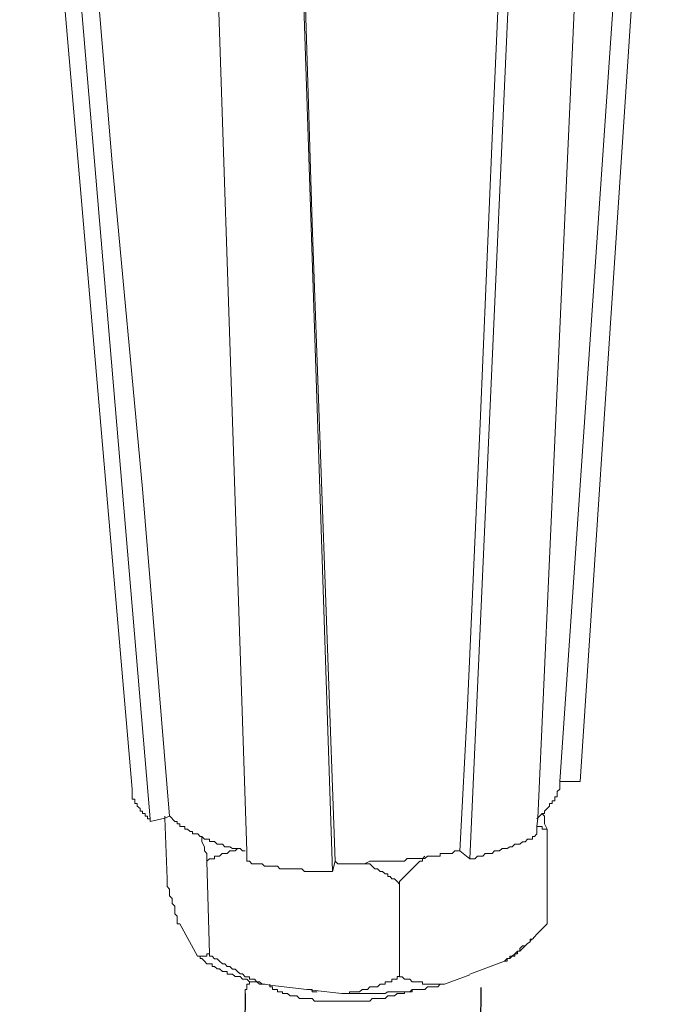
# Model space of a CAD drawing. Units: inches. Extents: x -5825 to -2489, y 4334 to 6541.
# Drawn here: x -2540 to -2508, y 4931 to 4980 of the extents above; entities that cross this region are included whole.
import ezdxf

# ---------------------------------------------------------------- set-up
doc = ezdxf.new("R2010")
doc.units = ezdxf.units.IN
doc.header["$MEASUREMENT"] = 0
doc.layers.add('layer 1', color=7, linetype='Continuous')

msp = doc.modelspace()

# ---------------------------------------------------------------- linework, layer by layer
for p, q in [((-2528.919, 4931.946), (-2532.56, 4615.378)), ((-2517.27, 4932.236), (-2520.911, 4615.668))]:
    msp.add_line(p, q)
at = {"layer": 'layer 1', "lineweight": 15}
for points in [[(-2534.508, 4942.047), (-2534.508, 4942.047), (-2540.075, 5006.508), (-2540.075, 5006.508)], [(-2533.625, 4940.586), (-2533.625, 4940.586), (-2539.075, 5004.99), (-2539.075, 5004.99)], [(-2512.361, 4942.422), (-2512.361, 4942.422), (-2508.296, 5003.658), (-2508.296, 5003.658)], [(-2517.815, 4938.605), (-2517.815, 4938.605), (-2514.96, 5002.141), (-2514.96, 5002.141)], [(-2524.599, 4937.977), (-2524.599, 4937.977), (-2526.698, 5001.169), (-2526.698, 5001.169)], [(-2513.366, 4942.422), (-2513.366, 4942.422), (-2512.36, 4942.422), (-2512.36, 4942.422)], [(-2513.995, 4940.072), (-2513.995, 4940.072), (-2513.995, 4935.382), (-2513.995, 4935.382)], [(-2518.316, 4938.989), (-2518.316, 4938.989), (-2517.815, 4938.607), (-2517.815, 4938.607)], [(-2530.814, 4938.486), (-2530.814, 4938.486), (-2530.687, 4933.91), (-2530.687, 4933.91)], [(-2524.599, 4937.981), (-2524.599, 4937.981), (-2524.481, 4938.488), (-2524.481, 4938.488)], [(-2521.299, 4937.348), (-2521.299, 4937.348), (-2521.299, 4932.777), (-2521.299, 4932.777)], [(-2532.158, 4935.382), (-2532.158, 4935.382), (-2531.275, 4933.789), (-2531.275, 4933.789)], [(-2513.995, 4935.382), (-2513.995, 4935.382), (-2514.5, 4934.877), (-2514.5, 4934.877)], [(-2515.082, 4934.295), (-2515.082, 4934.295), (-2515.209, 4934.167), (-2515.209, 4934.167)], [(-2514.75, 4934.635), (-2514.75, 4934.635), (-2514.831, 4934.538), (-2514.831, 4934.538)], [(-2515.212, 4934.166), (-2515.212, 4934.166), (-2515.344, 4934.039), (-2515.344, 4934.039)], [(-2517.815, 4932.909), (-2517.815, 4932.909), (-2516.094, 4933.538), (-2516.094, 4933.538)], [(-2519.062, 4932.405), (-2519.062, 4932.405), (-2517.815, 4932.864), (-2517.815, 4932.864)], [(-2527.704, 4932.405), (-2527.704, 4932.405), (-2527.704, 4932.282), (-2527.704, 4932.282)]]:
    msp.add_open_spline(points, degree=3, dxfattribs=at)
for points, knots in [([(-2532.659, 4940.705), (-2532.659, 4940.705), (-2533.998, 4956.886), (-2533.998, 4956.886), (-2533.998, 4956.886), (-2533.998, 4956.886), (-2535.504, 4973.001), (-2535.504, 4973.001), (-2535.504, 4973.001), (-2535.504, 4973.001), (-2538.197, 5005.252), (-2538.197, 5005.252)], [0, 0, 0, 0, 0.333333, 0.333333, 0.333333, 0.333333, 0.666667, 0.666667, 0.666667, 0.666667, 1, 1, 1, 1]), ([(-2509.179, 5003.529), (-2509.179, 5003.529), (-2509.179, 5003.412), (-2509.179, 5003.412), (-2509.179, 5003.412), (-2509.179, 5003.412), (-2513.368, 4942.42), (-2513.368, 4942.42), (-2513.368, 4942.42), (-2513.368, 4942.42), (-2513.368, 4942.297), (-2513.368, 4942.297)], [0, 0, 0, 0, 0.333333, 0.333333, 0.333333, 0.333333, 0.666667, 0.666667, 0.666667, 0.666667, 1, 1, 1, 1]), ([(-2514.501, 4939.831), (-2514.501, 4939.831), (-2514.501, 4940.199), (-2514.501, 4940.199), (-2514.501, 4940.199), (-2514.501, 4940.199), (-2514.455, 4940.619), (-2514.455, 4940.619), (-2514.455, 4940.619), (-2514.455, 4940.619), (-2511.65, 5002.902), (-2511.65, 5002.902)], [0, 0, 0, 0, 0.333333, 0.333333, 0.333333, 0.333333, 0.666667, 0.666667, 0.666667, 0.666667, 1, 1, 1, 1]), ([(-2515.461, 5002.273), (-2515.461, 5002.273), (-2516.718, 4974.221), (-2516.718, 4974.221), (-2516.718, 4974.221), (-2516.718, 4974.221), (-2517.31, 4960.123), (-2517.31, 4960.123), (-2517.31, 4960.123), (-2517.31, 4960.123), (-2517.933, 4946.159), (-2517.933, 4946.159), (-2517.933, 4946.159), (-2517.933, 4946.159), (-2518.316, 4938.987), (-2518.316, 4938.987)], [0, 0, 0, 0, 0.25, 0.25, 0.25, 0.25, 0.5, 0.5, 0.5, 0.5, 0.75, 0.75, 0.75, 0.75, 1, 1, 1, 1]), ([(-2528.84, 4938.486), (-2528.84, 4938.486), (-2528.84, 4938.992), (-2528.84, 4938.992), (-2528.84, 4938.992), (-2528.84, 4938.992), (-2530.933, 5001.685), (-2530.933, 5001.685)], [0, 0, 0, 0, 0.5, 0.5, 0.5, 0.5, 1, 1, 1, 1]), ([(-2524.481, 4938.486), (-2524.481, 4938.486), (-2525.617, 4970.021), (-2525.617, 4970.021), (-2525.617, 4970.021), (-2525.617, 4970.021), (-2526.577, 5001.562), (-2526.577, 5001.562)], [0, 0, 0, 0, 0.5, 0.5, 0.5, 0.5, 1, 1, 1, 1]), ([(-2534.508, 4942.047), (-2534.508, 4942.047), (-2534.508, 4941.546), (-2534.508, 4941.546), (-2534.508, 4941.546), (-2534.508, 4941.546), (-2534.375, 4941.546), (-2534.375, 4941.546), (-2534.375, 4941.546), (-2534.375, 4941.546), (-2534.375, 4941.337), (-2534.375, 4941.337), (-2534.375, 4941.337), (-2534.375, 4941.337), (-2534.258, 4941.337), (-2534.258, 4941.337), (-2534.258, 4941.337), (-2534.258, 4941.337), (-2534.258, 4941.21), (-2534.258, 4941.21), (-2534.258, 4941.21), (-2534.258, 4941.21), (-2534.12, 4941.087), (-2534.12, 4941.087), (-2534.12, 4941.087), (-2534.12, 4941.087), (-2534.12, 4940.959), (-2534.12, 4940.959), (-2534.12, 4940.959), (-2534.12, 4940.959), (-2533.997, 4940.959), (-2533.997, 4940.959), (-2533.997, 4940.959), (-2533.997, 4940.959), (-2533.997, 4940.836), (-2533.997, 4940.836), (-2533.997, 4940.836), (-2533.997, 4940.836), (-2533.869, 4940.836), (-2533.869, 4940.836), (-2533.869, 4940.836), (-2533.869, 4940.836), (-2533.869, 4940.703), (-2533.869, 4940.703), (-2533.869, 4940.703), (-2533.869, 4940.703), (-2533.746, 4940.703), (-2533.746, 4940.703), (-2533.746, 4940.703), (-2533.746, 4940.703), (-2533.746, 4940.586), (-2533.746, 4940.586), (-2533.746, 4940.586), (-2533.746, 4940.586), (-2533.625, 4940.586), (-2533.625, 4940.586), (-2533.625, 4940.586), (-2533.625, 4940.586), (-2533.625, 4940.448), (-2533.625, 4940.448)], [0, 0, 0, 0, 0.066667, 0.066667, 0.066667, 0.066667, 0.133333, 0.133333, 0.133333, 0.133333, 0.2, 0.2, 0.2, 0.2, 0.266667, 0.266667, 0.266667, 0.266667, 0.333333, 0.333333, 0.333333, 0.333333, 0.4, 0.4, 0.4, 0.4, 0.466667, 0.466667, 0.466667, 0.466667, 0.533333, 0.533333, 0.533333, 0.533333, 0.6, 0.6, 0.6, 0.6, 0.666667, 0.666667, 0.666667, 0.666667, 0.733333, 0.733333, 0.733333, 0.733333, 0.8, 0.8, 0.8, 0.8, 0.866667, 0.866667, 0.866667, 0.866667, 0.933333, 0.933333, 0.933333, 0.933333, 1, 1, 1, 1]), ([(-2513.366, 4942.297), (-2513.366, 4942.297), (-2513.366, 4942.047), (-2513.366, 4942.047), (-2513.366, 4942.047), (-2513.366, 4942.047), (-2513.494, 4941.929), (-2513.494, 4941.929), (-2513.494, 4941.929), (-2513.494, 4941.929), (-2513.494, 4941.669), (-2513.494, 4941.669), (-2513.494, 4941.669), (-2513.494, 4941.669), (-2513.617, 4941.669), (-2513.617, 4941.669), (-2513.617, 4941.669), (-2513.617, 4941.669), (-2513.617, 4941.465), (-2513.617, 4941.465), (-2513.617, 4941.465), (-2513.617, 4941.465), (-2513.744, 4941.465), (-2513.744, 4941.465), (-2513.744, 4941.465), (-2513.744, 4941.465), (-2513.744, 4941.336), (-2513.744, 4941.336), (-2513.744, 4941.336), (-2513.744, 4941.336), (-2513.867, 4941.336), (-2513.867, 4941.336), (-2513.867, 4941.336), (-2513.867, 4941.336), (-2513.867, 4941.208), (-2513.867, 4941.208), (-2513.867, 4941.208), (-2513.867, 4941.208), (-2513.995, 4941.091), (-2513.995, 4941.091), (-2513.995, 4941.091), (-2513.995, 4941.091), (-2514.118, 4940.958), (-2514.118, 4940.958), (-2514.118, 4940.958), (-2514.118, 4940.958), (-2514.118, 4940.836), (-2514.118, 4940.836), (-2514.118, 4940.836), (-2514.118, 4940.836), (-2514.245, 4940.836), (-2514.245, 4940.836), (-2514.245, 4940.836), (-2514.245, 4940.836), (-2514.372, 4940.703), (-2514.372, 4940.703), (-2514.372, 4940.703), (-2514.372, 4940.703), (-2514.453, 4940.621), (-2514.453, 4940.621), (-2514.453, 4940.621), (-2514.453, 4940.621), (-2514.5, 4940.586), (-2514.5, 4940.586)], [0, 0, 0, 0, 0.0625, 0.0625, 0.0625, 0.0625, 0.125, 0.125, 0.125, 0.125, 0.1875, 0.1875, 0.1875, 0.1875, 0.25, 0.25, 0.25, 0.25, 0.3125, 0.3125, 0.3125, 0.3125, 0.375, 0.375, 0.375, 0.375, 0.4375, 0.4375, 0.4375, 0.4375, 0.5, 0.5, 0.5, 0.5, 0.5625, 0.5625, 0.5625, 0.5625, 0.625, 0.625, 0.625, 0.625, 0.6875, 0.6875, 0.6875, 0.6875, 0.75, 0.75, 0.75, 0.75, 0.8125, 0.8125, 0.8125, 0.8125, 0.875, 0.875, 0.875, 0.875, 0.9375, 0.9375, 0.9375, 0.9375, 1, 1, 1, 1]), ([(-2533.625, 4940.451), (-2533.625, 4940.451), (-2532.905, 4940.619), (-2532.905, 4940.619), (-2532.905, 4940.619), (-2532.905, 4940.619), (-2532.659, 4940.706), (-2532.659, 4940.706)], [0, 0, 0, 0, 0.5, 0.5, 0.5, 0.5, 1, 1, 1, 1]), ([(-2532.904, 4940.705), (-2532.904, 4940.705), (-2532.904, 4940.618), (-2532.904, 4940.618), (-2532.904, 4940.618), (-2532.904, 4940.618), (-2532.786, 4937.61), (-2532.786, 4937.61)], [0, 0, 0, 0, 0.5, 0.5, 0.5, 0.5, 1, 1, 1, 1]), ([(-2528.919, 4938.989), (-2528.919, 4938.989), (-2529.051, 4938.989), (-2529.051, 4938.989), (-2529.051, 4938.989), (-2529.051, 4938.989), (-2529.174, 4939.112), (-2529.174, 4939.112), (-2529.174, 4939.112), (-2529.174, 4939.112), (-2529.552, 4939.112), (-2529.552, 4939.112), (-2529.552, 4939.112), (-2529.552, 4939.112), (-2529.675, 4939.199), (-2529.675, 4939.199), (-2529.675, 4939.199), (-2529.675, 4939.199), (-2529.93, 4939.199), (-2529.93, 4939.199), (-2529.93, 4939.199), (-2529.93, 4939.199), (-2530.053, 4939.322), (-2530.053, 4939.322), (-2530.053, 4939.322), (-2530.053, 4939.322), (-2530.303, 4939.322), (-2530.303, 4939.322), (-2530.303, 4939.322), (-2530.303, 4939.322), (-2530.435, 4939.454), (-2530.435, 4939.454), (-2530.435, 4939.454), (-2530.435, 4939.454), (-2530.686, 4939.454), (-2530.686, 4939.454), (-2530.686, 4939.454), (-2530.686, 4939.454), (-2530.686, 4939.572), (-2530.686, 4939.572), (-2530.686, 4939.572), (-2530.686, 4939.572), (-2530.932, 4939.572), (-2530.932, 4939.572), (-2530.932, 4939.572), (-2530.932, 4939.572), (-2531.064, 4939.704), (-2531.064, 4939.704), (-2531.064, 4939.704), (-2531.064, 4939.704), (-2531.15, 4939.704), (-2531.15, 4939.704), (-2531.15, 4939.704), (-2531.15, 4939.704), (-2531.273, 4939.831), (-2531.273, 4939.831), (-2531.273, 4939.831), (-2531.273, 4939.831), (-2531.524, 4939.831), (-2531.524, 4939.831), (-2531.524, 4939.831), (-2531.524, 4939.831), (-2531.524, 4939.95), (-2531.524, 4939.95), (-2531.524, 4939.95), (-2531.524, 4939.95), (-2531.651, 4939.95), (-2531.651, 4939.95), (-2531.651, 4939.95), (-2531.651, 4939.95), (-2531.769, 4940.072), (-2531.769, 4940.072), (-2531.769, 4940.072), (-2531.769, 4940.072), (-2531.902, 4940.072), (-2531.902, 4940.072), (-2531.902, 4940.072), (-2531.902, 4940.072), (-2531.902, 4940.199), (-2531.902, 4940.199), (-2531.902, 4940.199), (-2531.902, 4940.199), (-2532.157, 4940.199), (-2532.157, 4940.199), (-2532.157, 4940.199), (-2532.157, 4940.199), (-2532.157, 4940.332), (-2532.157, 4940.332), (-2532.157, 4940.332), (-2532.157, 4940.332), (-2532.28, 4940.332), (-2532.28, 4940.332), (-2532.28, 4940.332), (-2532.28, 4940.332), (-2532.28, 4940.45), (-2532.28, 4940.45), (-2532.28, 4940.45), (-2532.28, 4940.45), (-2532.403, 4940.45), (-2532.403, 4940.45), (-2532.403, 4940.45), (-2532.403, 4940.45), (-2532.658, 4940.706), (-2532.658, 4940.706)], [0, 0, 0, 0, 0.038462, 0.038462, 0.038462, 0.038462, 0.076923, 0.076923, 0.076923, 0.076923, 0.115385, 0.115385, 0.115385, 0.115385, 0.153846, 0.153846, 0.153846, 0.153846, 0.192308, 0.192308, 0.192308, 0.192308, 0.230769, 0.230769, 0.230769, 0.230769, 0.269231, 0.269231, 0.269231, 0.269231, 0.307692, 0.307692, 0.307692, 0.307692, 0.346154, 0.346154, 0.346154, 0.346154, 0.384615, 0.384615, 0.384615, 0.384615, 0.423077, 0.423077, 0.423077, 0.423077, 0.461538, 0.461538, 0.461538, 0.461538, 0.5, 0.5, 0.5, 0.5, 0.538462, 0.538462, 0.538462, 0.538462, 0.576923, 0.576923, 0.576923, 0.576923, 0.615385, 0.615385, 0.615385, 0.615385, 0.653846, 0.653846, 0.653846, 0.653846, 0.692308, 0.692308, 0.692308, 0.692308, 0.730769, 0.730769, 0.730769, 0.730769, 0.769231, 0.769231, 0.769231, 0.769231, 0.807692, 0.807692, 0.807692, 0.807692, 0.846154, 0.846154, 0.846154, 0.846154, 0.884615, 0.884615, 0.884615, 0.884615, 0.923077, 0.923077, 0.923077, 0.923077, 0.961538, 0.961538, 0.961538, 0.961538, 1, 1, 1, 1]), ([(-2514.246, 4940.835), (-2514.246, 4940.835), (-2514.119, 4940.707), (-2514.119, 4940.707), (-2514.119, 4940.707), (-2514.119, 4940.707), (-2514.119, 4940.33), (-2514.119, 4940.33), (-2514.119, 4940.33), (-2514.119, 4940.33), (-2513.996, 4940.073), (-2513.996, 4940.073)], [0, 0, 0, 0, 0.333333, 0.333333, 0.333333, 0.333333, 0.666667, 0.666667, 0.666667, 0.666667, 1, 1, 1, 1]), ([(-2513.995, 4940.072), (-2513.995, 4940.072), (-2514.245, 4940.072), (-2514.245, 4940.072), (-2514.245, 4940.072), (-2514.245, 4940.072), (-2514.245, 4940.199), (-2514.245, 4940.199), (-2514.245, 4940.199), (-2514.245, 4940.199), (-2514.5, 4940.199), (-2514.5, 4940.199)], [0, 0, 0, 0, 0.333333, 0.333333, 0.333333, 0.333333, 0.666667, 0.666667, 0.666667, 0.666667, 1, 1, 1, 1]), ([(-2530.814, 4938.486), (-2530.814, 4938.486), (-2530.814, 4938.864), (-2530.814, 4938.864), (-2530.814, 4938.864), (-2530.814, 4938.864), (-2530.932, 4938.992), (-2530.932, 4938.992), (-2530.932, 4938.992), (-2530.932, 4938.992), (-2530.932, 4939.2), (-2530.932, 4939.2), (-2530.932, 4939.2), (-2530.932, 4939.2), (-2531.065, 4939.446), (-2531.065, 4939.446), (-2531.065, 4939.446), (-2531.065, 4939.446), (-2531.065, 4939.701), (-2531.065, 4939.701)], [0, 0, 0, 0, 0.2, 0.2, 0.2, 0.2, 0.4, 0.4, 0.4, 0.4, 0.6, 0.6, 0.6, 0.6, 0.8, 0.8, 0.8, 0.8, 1, 1, 1, 1]), ([(-2517.815, 4938.605), (-2517.815, 4938.605), (-2517.561, 4938.605), (-2517.561, 4938.605), (-2517.561, 4938.605), (-2517.561, 4938.605), (-2517.432, 4938.733), (-2517.432, 4938.733), (-2517.432, 4938.733), (-2517.432, 4938.733), (-2517.177, 4938.733), (-2517.177, 4938.733), (-2517.177, 4938.733), (-2517.177, 4938.733), (-2517.06, 4938.866), (-2517.06, 4938.866), (-2517.06, 4938.866), (-2517.06, 4938.866), (-2516.718, 4938.866), (-2516.718, 4938.866), (-2516.718, 4938.866), (-2516.718, 4938.866), (-2516.599, 4938.989), (-2516.599, 4938.989), (-2516.599, 4938.989), (-2516.599, 4938.989), (-2516.35, 4938.989), (-2516.35, 4938.989), (-2516.35, 4938.989), (-2516.35, 4938.989), (-2516.217, 4939.116), (-2516.217, 4939.116), (-2516.217, 4939.116), (-2516.217, 4939.116), (-2515.967, 4939.116), (-2515.967, 4939.116), (-2515.967, 4939.116), (-2515.967, 4939.116), (-2515.839, 4939.197), (-2515.839, 4939.197), (-2515.839, 4939.197), (-2515.839, 4939.197), (-2515.722, 4939.197), (-2515.722, 4939.197), (-2515.722, 4939.197), (-2515.722, 4939.197), (-2515.589, 4939.325), (-2515.589, 4939.325), (-2515.589, 4939.325), (-2515.589, 4939.325), (-2515.344, 4939.325), (-2515.344, 4939.325), (-2515.344, 4939.325), (-2515.344, 4939.325), (-2515.211, 4939.448), (-2515.211, 4939.448), (-2515.211, 4939.448), (-2515.211, 4939.448), (-2515.083, 4939.448), (-2515.083, 4939.448), (-2515.083, 4939.448), (-2515.083, 4939.448), (-2514.96, 4939.571), (-2514.96, 4939.571), (-2514.96, 4939.571), (-2514.96, 4939.571), (-2514.71, 4939.571), (-2514.71, 4939.571), (-2514.71, 4939.571), (-2514.71, 4939.571), (-2514.71, 4939.704), (-2514.71, 4939.704), (-2514.71, 4939.704), (-2514.71, 4939.704), (-2514.623, 4939.704), (-2514.623, 4939.704), (-2514.623, 4939.704), (-2514.623, 4939.704), (-2514.5, 4939.831), (-2514.5, 4939.831)], [0, 0, 0, 0, 0.05, 0.05, 0.05, 0.05, 0.1, 0.1, 0.1, 0.1, 0.15, 0.15, 0.15, 0.15, 0.2, 0.2, 0.2, 0.2, 0.25, 0.25, 0.25, 0.25, 0.3, 0.3, 0.3, 0.3, 0.35, 0.35, 0.35, 0.35, 0.4, 0.4, 0.4, 0.4, 0.45, 0.45, 0.45, 0.45, 0.5, 0.5, 0.5, 0.5, 0.55, 0.55, 0.55, 0.55, 0.6, 0.6, 0.6, 0.6, 0.65, 0.65, 0.65, 0.65, 0.7, 0.7, 0.7, 0.7, 0.75, 0.75, 0.75, 0.75, 0.8, 0.8, 0.8, 0.8, 0.85, 0.85, 0.85, 0.85, 0.9, 0.9, 0.9, 0.9, 0.95, 0.95, 0.95, 0.95, 1, 1, 1, 1]), ([(-2529.297, 4939.113), (-2529.297, 4939.113), (-2529.426, 4938.992), (-2529.426, 4938.992), (-2529.426, 4938.992), (-2529.426, 4938.992), (-2529.675, 4938.992), (-2529.675, 4938.992), (-2529.675, 4938.992), (-2529.675, 4938.992), (-2529.808, 4938.864), (-2529.808, 4938.864), (-2529.808, 4938.864), (-2529.808, 4938.864), (-2530.054, 4938.864), (-2530.054, 4938.864), (-2530.054, 4938.864), (-2530.054, 4938.864), (-2530.186, 4938.735), (-2530.186, 4938.735), (-2530.186, 4938.735), (-2530.186, 4938.735), (-2530.437, 4938.735), (-2530.437, 4938.735), (-2530.437, 4938.735), (-2530.437, 4938.735), (-2530.437, 4938.604), (-2530.437, 4938.604), (-2530.437, 4938.604), (-2530.437, 4938.604), (-2530.687, 4938.604), (-2530.687, 4938.604), (-2530.687, 4938.604), (-2530.687, 4938.604), (-2530.814, 4938.486), (-2530.814, 4938.486)], [0, 0, 0, 0, 0.111111, 0.111111, 0.111111, 0.111111, 0.222222, 0.222222, 0.222222, 0.222222, 0.333333, 0.333333, 0.333333, 0.333333, 0.444444, 0.444444, 0.444444, 0.444444, 0.555556, 0.555556, 0.555556, 0.555556, 0.666667, 0.666667, 0.666667, 0.666667, 0.777778, 0.777778, 0.777778, 0.777778, 0.888889, 0.888889, 0.888889, 0.888889, 1, 1, 1, 1]), ([(-2518.316, 4938.989), (-2518.316, 4938.989), (-2518.561, 4938.989), (-2518.561, 4938.989), (-2518.561, 4938.989), (-2518.561, 4938.989), (-2518.694, 4938.867), (-2518.694, 4938.867), (-2518.694, 4938.867), (-2518.694, 4938.867), (-2519.276, 4938.867), (-2519.276, 4938.867), (-2519.276, 4938.867), (-2519.276, 4938.867), (-2519.276, 4938.734), (-2519.276, 4938.734), (-2519.276, 4938.734), (-2519.276, 4938.734), (-2519.911, 4938.734), (-2519.911, 4938.734), (-2519.911, 4938.734), (-2519.911, 4938.734), (-2520.038, 4938.611), (-2520.038, 4938.611), (-2520.038, 4938.611), (-2520.038, 4938.611), (-2520.917, 4938.611), (-2520.917, 4938.611), (-2520.917, 4938.611), (-2520.917, 4938.611), (-2521.038, 4938.483), (-2521.038, 4938.483), (-2521.038, 4938.483), (-2521.038, 4938.483), (-2521.754, 4938.483), (-2521.754, 4938.483), (-2521.754, 4938.483), (-2521.754, 4938.483), (-2522.388, 4938.483), (-2522.388, 4938.483), (-2522.388, 4938.483), (-2522.388, 4938.483), (-2522.76, 4938.483), (-2522.76, 4938.483), (-2522.76, 4938.483), (-2522.76, 4938.483), (-2523.016, 4938.356), (-2523.016, 4938.356), (-2523.016, 4938.356), (-2523.016, 4938.356), (-2524.348, 4938.356), (-2524.348, 4938.356), (-2524.348, 4938.356), (-2524.348, 4938.356), (-2524.481, 4938.483), (-2524.481, 4938.483)], [0, 0, 0, 0, 0.071429, 0.071429, 0.071429, 0.071429, 0.142857, 0.142857, 0.142857, 0.142857, 0.214286, 0.214286, 0.214286, 0.214286, 0.285714, 0.285714, 0.285714, 0.285714, 0.357143, 0.357143, 0.357143, 0.357143, 0.428571, 0.428571, 0.428571, 0.428571, 0.5, 0.5, 0.5, 0.5, 0.571429, 0.571429, 0.571429, 0.571429, 0.642857, 0.642857, 0.642857, 0.642857, 0.714286, 0.714286, 0.714286, 0.714286, 0.785714, 0.785714, 0.785714, 0.785714, 0.857143, 0.857143, 0.857143, 0.857143, 0.928571, 0.928571, 0.928571, 0.928571, 1, 1, 1, 1]), ([(-2520.038, 4938.735), (-2520.038, 4938.735), (-2520.161, 4938.607), (-2520.161, 4938.607), (-2520.161, 4938.607), (-2520.161, 4938.607), (-2520.161, 4938.485), (-2520.161, 4938.485), (-2520.161, 4938.485), (-2520.161, 4938.485), (-2520.288, 4938.485), (-2520.288, 4938.485), (-2520.288, 4938.485), (-2520.626, 4938.148), (-2520.952, 4937.806), (-2521.299, 4937.479), (-2521.299, 4937.479), (-2521.299, 4937.479), (-2521.299, 4937.351), (-2521.299, 4937.351)], [0, 0, 0, 0, 0.2, 0.2, 0.2, 0.2, 0.4, 0.4, 0.4, 0.4, 0.6, 0.6, 0.6, 0.6, 0.8, 0.8, 0.8, 0.8, 1, 1, 1, 1]), ([(-2528.84, 4938.486), (-2528.84, 4938.486), (-2528.717, 4938.486), (-2528.717, 4938.486), (-2528.717, 4938.486), (-2528.717, 4938.486), (-2528.589, 4938.358), (-2528.589, 4938.358), (-2528.589, 4938.358), (-2528.589, 4938.358), (-2528.084, 4938.358), (-2528.084, 4938.358), (-2528.084, 4938.358), (-2528.084, 4938.358), (-2527.961, 4938.236), (-2527.961, 4938.236), (-2527.961, 4938.236), (-2527.961, 4938.236), (-2527.332, 4938.236), (-2527.332, 4938.236), (-2527.332, 4938.236), (-2527.332, 4938.236), (-2527.205, 4938.107), (-2527.205, 4938.107), (-2527.205, 4938.107), (-2527.205, 4938.107), (-2526.116, 4938.107), (-2526.116, 4938.107), (-2526.116, 4938.107), (-2526.116, 4938.107), (-2525.989, 4937.98), (-2525.989, 4937.98), (-2525.989, 4937.98), (-2525.989, 4937.98), (-2525.738, 4937.98), (-2525.738, 4937.98), (-2525.738, 4937.98), (-2525.738, 4937.98), (-2524.978, 4937.98), (-2524.978, 4937.98), (-2524.978, 4937.98), (-2524.978, 4937.98), (-2524.6, 4937.98), (-2524.6, 4937.98)], [0, 0, 0, 0, 0.090909, 0.090909, 0.090909, 0.090909, 0.181818, 0.181818, 0.181818, 0.181818, 0.272727, 0.272727, 0.272727, 0.272727, 0.363636, 0.363636, 0.363636, 0.363636, 0.454545, 0.454545, 0.454545, 0.454545, 0.545455, 0.545455, 0.545455, 0.545455, 0.636364, 0.636364, 0.636364, 0.636364, 0.727273, 0.727273, 0.727273, 0.727273, 0.818182, 0.818182, 0.818182, 0.818182, 0.909091, 0.909091, 0.909091, 0.909091, 1, 1, 1, 1]), ([(-2521.299, 4937.348), (-2521.299, 4937.348), (-2521.416, 4937.476), (-2521.416, 4937.476), (-2521.416, 4937.476), (-2521.416, 4937.476), (-2521.545, 4937.609), (-2521.545, 4937.609), (-2521.545, 4937.609), (-2521.545, 4937.609), (-2521.673, 4937.609), (-2521.673, 4937.609), (-2521.673, 4937.609), (-2521.673, 4937.609), (-2521.754, 4937.72), (-2521.754, 4937.72), (-2521.754, 4937.72), (-2521.754, 4937.72), (-2521.877, 4937.72), (-2521.877, 4937.72), (-2521.877, 4937.72), (-2521.877, 4937.72), (-2521.877, 4937.859), (-2521.877, 4937.859), (-2521.877, 4937.859), (-2521.877, 4937.859), (-2522.004, 4937.859), (-2522.004, 4937.859), (-2522.004, 4937.859), (-2522.004, 4937.859), (-2522.137, 4937.981), (-2522.137, 4937.981), (-2522.137, 4937.981), (-2522.137, 4937.981), (-2522.255, 4937.981), (-2522.255, 4937.981), (-2522.255, 4937.981), (-2522.255, 4937.981), (-2522.388, 4938.104), (-2522.388, 4938.104), (-2522.388, 4938.104), (-2522.388, 4938.104), (-2522.509, 4938.104), (-2522.509, 4938.104), (-2522.509, 4938.104), (-2522.509, 4938.104), (-2522.76, 4938.355), (-2522.76, 4938.355), (-2522.76, 4938.355), (-2522.76, 4938.355), (-2523.016, 4938.355), (-2523.016, 4938.355)], [0, 0, 0, 0, 0.076923, 0.076923, 0.076923, 0.076923, 0.153846, 0.153846, 0.153846, 0.153846, 0.230769, 0.230769, 0.230769, 0.230769, 0.307692, 0.307692, 0.307692, 0.307692, 0.384615, 0.384615, 0.384615, 0.384615, 0.461538, 0.461538, 0.461538, 0.461538, 0.538462, 0.538462, 0.538462, 0.538462, 0.615385, 0.615385, 0.615385, 0.615385, 0.692308, 0.692308, 0.692308, 0.692308, 0.769231, 0.769231, 0.769231, 0.769231, 0.846154, 0.846154, 0.846154, 0.846154, 0.923077, 0.923077, 0.923077, 0.923077, 1, 1, 1, 1]), ([(-2532.158, 4935.382), (-2532.158, 4935.382), (-2532.281, 4935.382), (-2532.281, 4935.382), (-2532.281, 4935.382), (-2532.281, 4935.382), (-2532.281, 4935.76), (-2532.281, 4935.76), (-2532.281, 4935.76), (-2532.281, 4935.76), (-2532.404, 4935.889), (-2532.404, 4935.889), (-2532.404, 4935.889), (-2532.404, 4935.889), (-2532.404, 4936.257), (-2532.404, 4936.257), (-2532.404, 4936.257), (-2532.404, 4936.257), (-2532.536, 4936.388), (-2532.536, 4936.388), (-2532.536, 4936.388), (-2532.536, 4936.388), (-2532.536, 4936.639), (-2532.536, 4936.639), (-2532.536, 4936.639), (-2532.536, 4936.639), (-2532.659, 4936.766), (-2532.659, 4936.766), (-2532.659, 4936.766), (-2532.659, 4936.766), (-2532.659, 4937.094), (-2532.659, 4937.094), (-2532.659, 4937.094), (-2532.659, 4937.094), (-2532.786, 4937.227), (-2532.786, 4937.227), (-2532.786, 4937.227), (-2532.786, 4937.227), (-2532.786, 4937.61), (-2532.786, 4937.61)], [0, 0, 0, 0, 0.1, 0.1, 0.1, 0.1, 0.2, 0.2, 0.2, 0.2, 0.3, 0.3, 0.3, 0.3, 0.4, 0.4, 0.4, 0.4, 0.5, 0.5, 0.5, 0.5, 0.6, 0.6, 0.6, 0.6, 0.7, 0.7, 0.7, 0.7, 0.8, 0.8, 0.8, 0.8, 0.9, 0.9, 0.9, 0.9, 1, 1, 1, 1]), ([(-2514.501, 4934.88), (-2514.501, 4934.88), (-2514.623, 4934.751), (-2514.623, 4934.751), (-2514.623, 4934.751), (-2514.623, 4934.751), (-2514.71, 4934.634), (-2514.71, 4934.634), (-2514.71, 4934.634), (-2514.71, 4934.634), (-2514.833, 4934.634), (-2514.833, 4934.634), (-2514.833, 4934.634), (-2514.833, 4934.634), (-2514.833, 4934.5), (-2514.833, 4934.5), (-2514.833, 4934.5), (-2514.833, 4934.5), (-2514.96, 4934.415), (-2514.96, 4934.415), (-2514.96, 4934.415), (-2514.96, 4934.415), (-2515.083, 4934.296), (-2515.083, 4934.296), (-2515.083, 4934.296), (-2515.083, 4934.296), (-2515.211, 4934.296), (-2515.211, 4934.296), (-2515.211, 4934.296), (-2515.211, 4934.296), (-2515.344, 4934.164), (-2515.344, 4934.164), (-2515.344, 4934.164), (-2515.344, 4934.164), (-2515.344, 4934.036), (-2515.344, 4934.036), (-2515.344, 4934.036), (-2515.344, 4934.036), (-2515.461, 4934.036), (-2515.461, 4934.036), (-2515.461, 4934.036), (-2515.461, 4934.036), (-2515.589, 4933.914), (-2515.589, 4933.914), (-2515.589, 4933.914), (-2515.589, 4933.914), (-2515.722, 4933.791), (-2515.722, 4933.791), (-2515.722, 4933.791), (-2515.722, 4933.791), (-2515.839, 4933.791), (-2515.839, 4933.791), (-2515.839, 4933.791), (-2515.839, 4933.791), (-2515.839, 4933.668), (-2515.839, 4933.668), (-2515.839, 4933.668), (-2515.839, 4933.668), (-2515.967, 4933.668), (-2515.967, 4933.668), (-2515.967, 4933.668), (-2515.967, 4933.668), (-2516.094, 4933.536), (-2516.094, 4933.536)], [0, 0, 0, 0, 0.0625, 0.0625, 0.0625, 0.0625, 0.125, 0.125, 0.125, 0.125, 0.1875, 0.1875, 0.1875, 0.1875, 0.25, 0.25, 0.25, 0.25, 0.3125, 0.3125, 0.3125, 0.3125, 0.375, 0.375, 0.375, 0.375, 0.4375, 0.4375, 0.4375, 0.4375, 0.5, 0.5, 0.5, 0.5, 0.5625, 0.5625, 0.5625, 0.5625, 0.625, 0.625, 0.625, 0.625, 0.6875, 0.6875, 0.6875, 0.6875, 0.75, 0.75, 0.75, 0.75, 0.8125, 0.8125, 0.8125, 0.8125, 0.875, 0.875, 0.875, 0.875, 0.9375, 0.9375, 0.9375, 0.9375, 1, 1, 1, 1]), ([(-2530.687, 4933.911), (-2530.687, 4933.911), (-2530.814, 4933.911), (-2530.814, 4933.911), (-2530.814, 4933.911), (-2530.814, 4933.911), (-2530.814, 4933.794), (-2530.814, 4933.794), (-2530.814, 4933.794), (-2530.814, 4933.794), (-2531.275, 4933.794), (-2531.275, 4933.794)], [0, 0, 0, 0, 0.333333, 0.333333, 0.333333, 0.333333, 0.666667, 0.666667, 0.666667, 0.666667, 1, 1, 1, 1]), ([(-2531.15, 4933.791), (-2531.15, 4933.791), (-2531.15, 4933.669), (-2531.15, 4933.669), (-2531.15, 4933.669), (-2531.15, 4933.669), (-2531.064, 4933.669), (-2531.064, 4933.669), (-2531.064, 4933.669), (-2531.064, 4933.669), (-2530.932, 4933.536), (-2530.932, 4933.536), (-2530.932, 4933.536), (-2530.932, 4933.536), (-2530.813, 4933.413), (-2530.813, 4933.413), (-2530.813, 4933.413), (-2530.813, 4933.413), (-2530.564, 4933.413), (-2530.564, 4933.413), (-2530.564, 4933.413), (-2530.564, 4933.413), (-2530.564, 4933.275), (-2530.564, 4933.275), (-2530.564, 4933.275), (-2530.564, 4933.275), (-2530.435, 4933.275), (-2530.435, 4933.275), (-2530.435, 4933.275), (-2530.435, 4933.275), (-2530.303, 4933.158), (-2530.303, 4933.158), (-2530.303, 4933.158), (-2530.303, 4933.158), (-2530.186, 4933.158), (-2530.186, 4933.158), (-2530.186, 4933.158), (-2530.186, 4933.158), (-2530.053, 4933.035), (-2530.053, 4933.035), (-2530.053, 4933.035), (-2530.053, 4933.035), (-2529.807, 4933.035), (-2529.807, 4933.035), (-2529.807, 4933.035), (-2529.807, 4933.035), (-2529.807, 4932.908), (-2529.807, 4932.908), (-2529.807, 4932.908), (-2529.807, 4932.908), (-2529.552, 4932.908), (-2529.552, 4932.908), (-2529.552, 4932.908), (-2529.552, 4932.908), (-2529.425, 4932.78), (-2529.425, 4932.78), (-2529.425, 4932.78), (-2529.425, 4932.78), (-2529.174, 4932.78), (-2529.174, 4932.78), (-2529.174, 4932.78), (-2529.174, 4932.78), (-2529.051, 4932.657), (-2529.051, 4932.657), (-2529.051, 4932.657), (-2529.051, 4932.657), (-2528.837, 4932.657), (-2528.837, 4932.657), (-2528.837, 4932.657), (-2528.837, 4932.657), (-2528.715, 4932.53), (-2528.715, 4932.53)], [0, 0, 0, 0, 0.055556, 0.055556, 0.055556, 0.055556, 0.111111, 0.111111, 0.111111, 0.111111, 0.166667, 0.166667, 0.166667, 0.166667, 0.222222, 0.222222, 0.222222, 0.222222, 0.277778, 0.277778, 0.277778, 0.277778, 0.333333, 0.333333, 0.333333, 0.333333, 0.388889, 0.388889, 0.388889, 0.388889, 0.444444, 0.444444, 0.444444, 0.444444, 0.5, 0.5, 0.5, 0.5, 0.555556, 0.555556, 0.555556, 0.555556, 0.611111, 0.611111, 0.611111, 0.611111, 0.666667, 0.666667, 0.666667, 0.666667, 0.722222, 0.722222, 0.722222, 0.722222, 0.777778, 0.777778, 0.777778, 0.777778, 0.833333, 0.833333, 0.833333, 0.833333, 0.888889, 0.888889, 0.888889, 0.888889, 0.944444, 0.944444, 0.944444, 0.944444, 1, 1, 1, 1]), ([(-2527.958, 4932.405), (-2527.958, 4932.405), (-2528.081, 4932.405), (-2528.081, 4932.405), (-2528.081, 4932.405), (-2528.081, 4932.405), (-2528.214, 4932.527), (-2528.214, 4932.527), (-2528.214, 4932.527), (-2528.214, 4932.527), (-2528.342, 4932.527), (-2528.342, 4932.527), (-2528.342, 4932.527), (-2528.342, 4932.527), (-2528.465, 4932.66), (-2528.465, 4932.66), (-2528.465, 4932.66), (-2528.465, 4932.66), (-2528.715, 4932.66), (-2528.715, 4932.66), (-2528.715, 4932.66), (-2528.715, 4932.66), (-2528.715, 4932.777), (-2528.715, 4932.777), (-2528.715, 4932.777), (-2528.715, 4932.777), (-2528.919, 4932.777), (-2528.919, 4932.777), (-2528.919, 4932.777), (-2528.919, 4932.777), (-2529.051, 4932.911), (-2529.051, 4932.911), (-2529.051, 4932.911), (-2529.051, 4932.911), (-2529.174, 4932.911), (-2529.174, 4932.911), (-2529.174, 4932.911), (-2529.174, 4932.911), (-2529.297, 4933.034), (-2529.297, 4933.034), (-2529.297, 4933.034), (-2529.297, 4933.034), (-2529.425, 4933.155), (-2529.425, 4933.155), (-2529.425, 4933.155), (-2529.425, 4933.155), (-2529.558, 4933.155), (-2529.558, 4933.155), (-2529.558, 4933.155), (-2529.558, 4933.155), (-2529.675, 4933.278), (-2529.675, 4933.278), (-2529.675, 4933.278), (-2529.675, 4933.278), (-2529.807, 4933.278), (-2529.807, 4933.278), (-2529.807, 4933.278), (-2529.807, 4933.278), (-2529.93, 4933.412), (-2529.93, 4933.412), (-2529.93, 4933.412), (-2529.93, 4933.412), (-2530.053, 4933.412), (-2530.053, 4933.412), (-2530.053, 4933.412), (-2530.053, 4933.412), (-2530.186, 4933.539), (-2530.186, 4933.539), (-2530.186, 4933.539), (-2530.186, 4933.539), (-2530.303, 4933.666), (-2530.303, 4933.666), (-2530.303, 4933.666), (-2530.303, 4933.666), (-2530.435, 4933.666), (-2530.435, 4933.666), (-2530.435, 4933.666), (-2530.435, 4933.666), (-2530.564, 4933.789), (-2530.564, 4933.789), (-2530.564, 4933.789), (-2530.564, 4933.789), (-2530.686, 4933.789), (-2530.686, 4933.789), (-2530.686, 4933.789), (-2530.686, 4933.789), (-2530.686, 4933.911), (-2530.686, 4933.911)], [0, 0, 0, 0, 0.045455, 0.045455, 0.045455, 0.045455, 0.090909, 0.090909, 0.090909, 0.090909, 0.136364, 0.136364, 0.136364, 0.136364, 0.181818, 0.181818, 0.181818, 0.181818, 0.227273, 0.227273, 0.227273, 0.227273, 0.272727, 0.272727, 0.272727, 0.272727, 0.318182, 0.318182, 0.318182, 0.318182, 0.363636, 0.363636, 0.363636, 0.363636, 0.409091, 0.409091, 0.409091, 0.409091, 0.454545, 0.454545, 0.454545, 0.454545, 0.5, 0.5, 0.5, 0.5, 0.545455, 0.545455, 0.545455, 0.545455, 0.590909, 0.590909, 0.590909, 0.590909, 0.636364, 0.636364, 0.636364, 0.636364, 0.681818, 0.681818, 0.681818, 0.681818, 0.727273, 0.727273, 0.727273, 0.727273, 0.772727, 0.772727, 0.772727, 0.772727, 0.818182, 0.818182, 0.818182, 0.818182, 0.863636, 0.863636, 0.863636, 0.863636, 0.909091, 0.909091, 0.909091, 0.909091, 0.954545, 0.954545, 0.954545, 0.954545, 1, 1, 1, 1]), ([(-2515.461, 4934.036), (-2515.461, 4934.036), (-2515.461, 4933.914), (-2515.461, 4933.914), (-2515.461, 4933.914), (-2515.461, 4933.914), (-2515.589, 4933.914), (-2515.589, 4933.914), (-2515.589, 4933.914), (-2515.589, 4933.914), (-2515.589, 4933.791), (-2515.589, 4933.791), (-2515.589, 4933.791), (-2515.589, 4933.791), (-2515.722, 4933.791), (-2515.722, 4933.791), (-2515.722, 4933.791), (-2515.722, 4933.791), (-2515.839, 4933.668), (-2515.839, 4933.668)], [0, 0, 0, 0, 0.2, 0.2, 0.2, 0.2, 0.4, 0.4, 0.4, 0.4, 0.6, 0.6, 0.6, 0.6, 0.8, 0.8, 0.8, 0.8, 1, 1, 1, 1]), ([(-2515.968, 4933.666), (-2515.968, 4933.666), (-2515.968, 4933.539), (-2515.968, 4933.539), (-2515.968, 4933.539), (-2515.968, 4933.539), (-2516.095, 4933.539), (-2516.095, 4933.539)], [0, 0, 0, 0, 0.5, 0.5, 0.5, 0.5, 1, 1, 1, 1]), ([(-2521.299, 4932.779), (-2521.299, 4932.779), (-2521.416, 4932.779), (-2521.416, 4932.779), (-2521.416, 4932.779), (-2521.416, 4932.779), (-2521.416, 4932.662), (-2521.416, 4932.662), (-2521.416, 4932.662), (-2521.416, 4932.662), (-2521.673, 4932.662), (-2521.673, 4932.662), (-2521.673, 4932.662), (-2521.673, 4932.662), (-2521.673, 4932.528), (-2521.673, 4932.528), (-2521.673, 4932.528), (-2521.673, 4932.528), (-2522.004, 4932.528), (-2522.004, 4932.528), (-2522.004, 4932.528), (-2522.004, 4932.528), (-2522.004, 4932.407), (-2522.004, 4932.407), (-2522.004, 4932.407), (-2522.004, 4932.407), (-2522.255, 4932.407), (-2522.255, 4932.407), (-2522.255, 4932.407), (-2522.255, 4932.407), (-2522.388, 4932.279), (-2522.388, 4932.279), (-2522.388, 4932.279), (-2522.388, 4932.279), (-2522.76, 4932.279), (-2522.76, 4932.279), (-2522.76, 4932.279), (-2522.76, 4932.279), (-2522.883, 4932.15), (-2522.883, 4932.15), (-2522.883, 4932.15), (-2522.883, 4932.15), (-2523.134, 4932.15), (-2523.134, 4932.15), (-2523.134, 4932.15), (-2523.134, 4932.15), (-2523.265, 4932.033), (-2523.265, 4932.033), (-2523.265, 4932.033), (-2523.265, 4932.033), (-2523.766, 4932.033), (-2523.766, 4932.033), (-2523.766, 4932.033), (-2523.766, 4932.033), (-2523.766, 4931.946), (-2523.766, 4931.946), (-2523.766, 4931.946), (-2523.766, 4931.946), (-2524.144, 4931.946), (-2524.144, 4931.946)], [0, 0, 0, 0, 0.066667, 0.066667, 0.066667, 0.066667, 0.133333, 0.133333, 0.133333, 0.133333, 0.2, 0.2, 0.2, 0.2, 0.266667, 0.266667, 0.266667, 0.266667, 0.333333, 0.333333, 0.333333, 0.333333, 0.4, 0.4, 0.4, 0.4, 0.466667, 0.466667, 0.466667, 0.466667, 0.533333, 0.533333, 0.533333, 0.533333, 0.6, 0.6, 0.6, 0.6, 0.666667, 0.666667, 0.666667, 0.666667, 0.733333, 0.733333, 0.733333, 0.733333, 0.8, 0.8, 0.8, 0.8, 0.866667, 0.866667, 0.866667, 0.866667, 0.933333, 0.933333, 0.933333, 0.933333, 1, 1, 1, 1]), ([(-2519.062, 4932.405), (-2519.062, 4932.405), (-2519.2, 4932.405), (-2519.2, 4932.405), (-2519.2, 4932.405), (-2519.2, 4932.405), (-2520.038, 4932.405), (-2520.038, 4932.405), (-2520.038, 4932.405), (-2520.038, 4932.405), (-2520.161, 4932.405), (-2520.161, 4932.405), (-2520.161, 4932.405), (-2520.161, 4932.405), (-2520.161, 4932.527), (-2520.161, 4932.527), (-2520.161, 4932.527), (-2520.161, 4932.527), (-2520.661, 4932.527), (-2520.661, 4932.527), (-2520.661, 4932.527), (-2520.661, 4932.527), (-2520.788, 4932.66), (-2520.788, 4932.66), (-2520.788, 4932.66), (-2520.788, 4932.66), (-2521.038, 4932.66), (-2521.038, 4932.66), (-2521.038, 4932.66), (-2521.038, 4932.66), (-2521.167, 4932.777), (-2521.167, 4932.777), (-2521.167, 4932.777), (-2521.167, 4932.777), (-2521.299, 4932.777), (-2521.299, 4932.777)], [0, 0, 0, 0, 0.111111, 0.111111, 0.111111, 0.111111, 0.222222, 0.222222, 0.222222, 0.222222, 0.333333, 0.333333, 0.333333, 0.333333, 0.444444, 0.444444, 0.444444, 0.444444, 0.555556, 0.555556, 0.555556, 0.555556, 0.666667, 0.666667, 0.666667, 0.666667, 0.777778, 0.777778, 0.777778, 0.777778, 0.888889, 0.888889, 0.888889, 0.888889, 1, 1, 1, 1]), ([(-2528.919, 4931.946), (-2528.919, 4931.946), (-2528.919, 4932.15), (-2528.919, 4932.15), (-2528.919, 4932.15), (-2528.919, 4932.15), (-2528.837, 4932.15), (-2528.837, 4932.15), (-2528.837, 4932.15), (-2528.837, 4932.15), (-2528.837, 4932.405), (-2528.837, 4932.405), (-2528.837, 4932.405), (-2528.837, 4932.405), (-2528.715, 4932.405), (-2528.715, 4932.405), (-2528.715, 4932.405), (-2528.715, 4932.405), (-2528.715, 4932.528), (-2528.715, 4932.528), (-2528.715, 4932.528), (-2528.715, 4932.528), (-2528.586, 4932.528), (-2528.586, 4932.528)], [0, 0, 0, 0, 0.166667, 0.166667, 0.166667, 0.166667, 0.333333, 0.333333, 0.333333, 0.333333, 0.5, 0.5, 0.5, 0.5, 0.666667, 0.666667, 0.666667, 0.666667, 0.833333, 0.833333, 0.833333, 0.833333, 1, 1, 1, 1]), ([(-2528.588, 4932.53), (-2528.588, 4932.53), (-2528.342, 4932.53), (-2528.342, 4932.53), (-2528.342, 4932.53), (-2528.342, 4932.53), (-2528.214, 4932.407), (-2528.214, 4932.407), (-2528.214, 4932.407), (-2528.214, 4932.407), (-2528.081, 4932.407), (-2528.081, 4932.407)], [0, 0, 0, 0, 0.333333, 0.333333, 0.333333, 0.333333, 0.666667, 0.666667, 0.666667, 0.666667, 1, 1, 1, 1]), ([(-2527.961, 4932.405), (-2527.961, 4932.405), (-2527.706, 4932.359), (-2527.706, 4932.359), (-2527.706, 4932.359), (-2527.706, 4932.359), (-2525.867, 4932.149), (-2525.867, 4932.149)], [0, 0, 0, 0, 0.5, 0.5, 0.5, 0.5, 1, 1, 1, 1]), ([(-2519.276, 4932.405), (-2519.276, 4932.405), (-2519.404, 4932.282), (-2519.404, 4932.282), (-2519.404, 4932.282), (-2519.404, 4932.282), (-2519.911, 4932.282), (-2519.911, 4932.282), (-2519.911, 4932.282), (-2519.911, 4932.282), (-2520.038, 4932.149), (-2520.038, 4932.149), (-2520.038, 4932.149), (-2520.038, 4932.149), (-2520.661, 4932.149), (-2520.661, 4932.149), (-2520.661, 4932.149), (-2520.661, 4932.149), (-2520.788, 4932.032), (-2520.788, 4932.032)], [0, 0, 0, 0, 0.2, 0.2, 0.2, 0.2, 0.4, 0.4, 0.4, 0.4, 0.6, 0.6, 0.6, 0.6, 0.8, 0.8, 0.8, 0.8, 1, 1, 1, 1]), ([(-2520.661, 4932.15), (-2520.661, 4932.15), (-2520.661, 4932.033), (-2520.661, 4932.033), (-2520.661, 4932.033), (-2520.661, 4932.033), (-2521.038, 4932.033), (-2521.038, 4932.033), (-2521.038, 4932.033), (-2521.038, 4932.033), (-2521.038, 4931.946), (-2521.038, 4931.946), (-2521.038, 4931.946), (-2521.038, 4931.946), (-2521.416, 4931.946), (-2521.416, 4931.946), (-2521.416, 4931.946), (-2521.416, 4931.946), (-2521.545, 4931.823), (-2521.545, 4931.823), (-2521.545, 4931.823), (-2521.545, 4931.823), (-2521.877, 4931.823), (-2521.877, 4931.823), (-2521.877, 4931.823), (-2521.877, 4931.823), (-2522.004, 4931.692), (-2522.004, 4931.692), (-2522.004, 4931.692), (-2522.004, 4931.692), (-2522.638, 4931.692), (-2522.638, 4931.692), (-2522.638, 4931.692), (-2522.638, 4931.692), (-2522.76, 4931.563), (-2522.76, 4931.563), (-2522.76, 4931.563), (-2522.76, 4931.563), (-2524.231, 4931.563), (-2524.231, 4931.563), (-2524.231, 4931.563), (-2524.231, 4931.563), (-2525.365, 4931.563), (-2525.365, 4931.563), (-2525.365, 4931.563), (-2525.365, 4931.563), (-2525.488, 4931.563), (-2525.488, 4931.563), (-2525.488, 4931.563), (-2525.488, 4931.563), (-2525.615, 4931.692), (-2525.615, 4931.692), (-2525.615, 4931.692), (-2525.615, 4931.692), (-2526.239, 4931.692), (-2526.239, 4931.692), (-2526.239, 4931.692), (-2526.239, 4931.692), (-2526.367, 4931.823), (-2526.367, 4931.823), (-2526.367, 4931.823), (-2526.367, 4931.823), (-2526.698, 4931.823), (-2526.698, 4931.823), (-2526.698, 4931.823), (-2526.698, 4931.823), (-2526.831, 4931.946), (-2526.831, 4931.946), (-2526.831, 4931.946), (-2526.831, 4931.946), (-2527.082, 4931.946), (-2527.082, 4931.946), (-2527.082, 4931.946), (-2527.082, 4931.946), (-2527.082, 4932.033), (-2527.082, 4932.033), (-2527.082, 4932.033), (-2527.082, 4932.033), (-2527.332, 4932.033), (-2527.332, 4932.033), (-2527.332, 4932.033), (-2527.332, 4932.033), (-2527.332, 4932.15), (-2527.332, 4932.15), (-2527.332, 4932.15), (-2527.332, 4932.15), (-2527.581, 4932.15), (-2527.581, 4932.15), (-2527.581, 4932.15), (-2527.581, 4932.15), (-2527.581, 4932.278), (-2527.581, 4932.278), (-2527.581, 4932.278), (-2527.581, 4932.278), (-2527.704, 4932.278), (-2527.704, 4932.278)], [0, 0, 0, 0, 0.041667, 0.041667, 0.041667, 0.041667, 0.083333, 0.083333, 0.083333, 0.083333, 0.125, 0.125, 0.125, 0.125, 0.166667, 0.166667, 0.166667, 0.166667, 0.208333, 0.208333, 0.208333, 0.208333, 0.25, 0.25, 0.25, 0.25, 0.291667, 0.291667, 0.291667, 0.291667, 0.333333, 0.333333, 0.333333, 0.333333, 0.375, 0.375, 0.375, 0.375, 0.416667, 0.416667, 0.416667, 0.416667, 0.458333, 0.458333, 0.458333, 0.458333, 0.5, 0.5, 0.5, 0.5, 0.541667, 0.541667, 0.541667, 0.541667, 0.583333, 0.583333, 0.583333, 0.583333, 0.625, 0.625, 0.625, 0.625, 0.666667, 0.666667, 0.666667, 0.666667, 0.708333, 0.708333, 0.708333, 0.708333, 0.75, 0.75, 0.75, 0.75, 0.791667, 0.791667, 0.791667, 0.791667, 0.833333, 0.833333, 0.833333, 0.833333, 0.875, 0.875, 0.875, 0.875, 0.916667, 0.916667, 0.916667, 0.916667, 0.958333, 0.958333, 0.958333, 0.958333, 1, 1, 1, 1]), ([(-2525.866, 4932.15), (-2525.866, 4932.15), (-2525.617, 4932.15), (-2525.617, 4932.15), (-2525.617, 4932.15), (-2525.617, 4932.15), (-2525.617, 4932.033), (-2525.617, 4932.033), (-2525.617, 4932.033), (-2525.617, 4932.033), (-2525.366, 4932.033), (-2525.366, 4932.033)], [0, 0, 0, 0, 0.333333, 0.333333, 0.333333, 0.333333, 0.666667, 0.666667, 0.666667, 0.666667, 1, 1, 1, 1]), ([(-2525.74, 4932.15), (-2525.74, 4932.15), (-2525.617, 4932.114), (-2525.617, 4932.114), (-2525.617, 4932.114), (-2525.617, 4932.114), (-2524.146, 4931.946), (-2524.146, 4931.946)], [0, 0, 0, 0, 0.5, 0.5, 0.5, 0.5, 1, 1, 1, 1]), ([(-2521.038, 4932.03), (-2521.038, 4932.03), (-2521.875, 4932.03), (-2521.875, 4932.03), (-2521.875, 4932.03), (-2521.875, 4932.03), (-2522.003, 4931.943), (-2522.003, 4931.943), (-2522.003, 4931.943), (-2522.003, 4931.943), (-2522.509, 4931.943), (-2522.509, 4931.943), (-2522.509, 4931.943), (-2522.509, 4931.943), (-2523.516, 4931.943), (-2523.516, 4931.943), (-2523.516, 4931.943), (-2523.516, 4931.943), (-2523.765, 4931.943), (-2523.765, 4931.943)], [0, 0, 0, 0, 0.2, 0.2, 0.2, 0.2, 0.4, 0.4, 0.4, 0.4, 0.6, 0.6, 0.6, 0.6, 0.8, 0.8, 0.8, 0.8, 1, 1, 1, 1])]:
    msp.add_open_spline(points, degree=3, knots=knots, dxfattribs=at)

doc.saveas('drawing.dxf')
